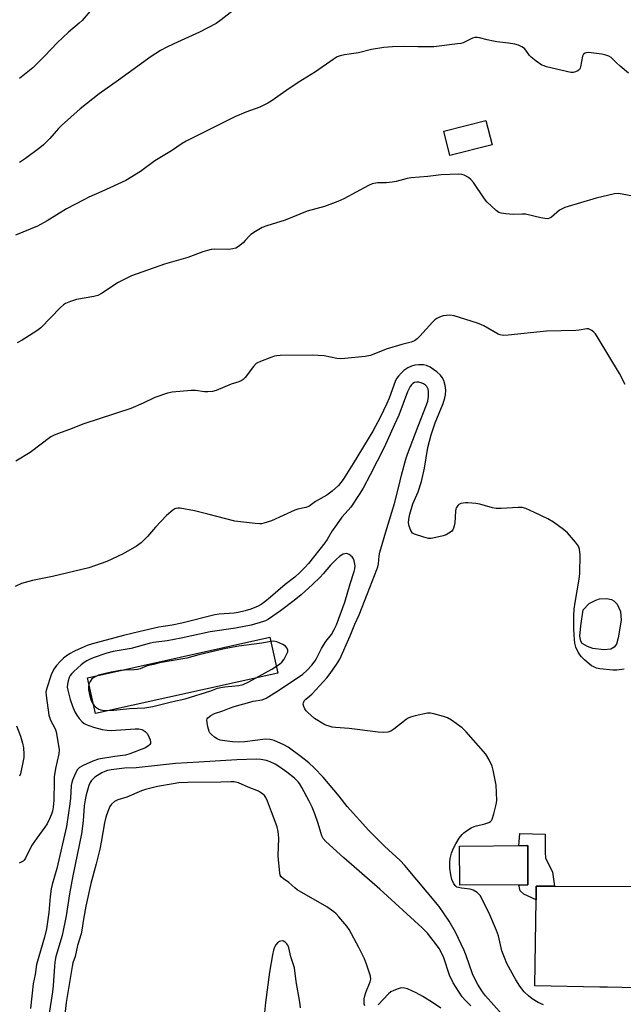
# Model space of a CAD drawing. Units: inches. Extents: x 1255770 to 1261770, y 577450 to 581451.
# Drawn here: x 1256534 to 1256750, y 580204 to 580556 of the extents above; entities that cross this region are included whole.
import ezdxf

# ---------------------------------------------------------------- set-up
doc = ezdxf.new("R2010")
doc.units = ezdxf.units.IN
doc.header["$MEASUREMENT"] = 0
for name, color, linetype in [('BLDG-Footprint', 5, 'Continuous'), ('CULTRL-Pad', 6, 'Continuous'), ('Undefined', 1, 'Continuous')]:
    doc.layers.add(name, color=color, linetype=linetype)

msp = doc.modelspace()

# ---------------------------------------------------------------- linework, layer by layer
at = {"layer": 'BLDG-Footprint'}
for points, elevation in [([(1256702.86, 580510.93), (1256687.8, 580507.12), (1256685.61, 580515.79), (1256700.66, 580519.6)], 606.71), ([(1256715.7, 580246.42), (1256691.3, 580246.25), (1256691.2, 580260.22), (1256715.61, 580260.38)], 600.42)]:
    msp.add_lwpolyline(points, close=True, dxfattribs=dict(at, elevation=elevation))
at = {"layer": 'CULTRL-Pad'}
for points in [[(1256745.3, 580330.64), (1256742.83, 580330.39), (1256738.94, 580330.88), (1256737, 580331.55), (1256735.13, 580332.64), (1256734.57, 580333.5), (1256734.24, 580335.31), (1256734.57, 580338.94), (1256735.44, 580344.67), (1256737.58, 580347), (1256740.01, 580348.17), (1256741.23, 580348.64), (1256743.9, 580348.75), (1256745.6, 580348.38), (1256746.42, 580347.88), (1256747.57, 580346.74), (1256748.75, 580344.09), (1256748.98, 580340.96), (1256747.98, 580334.66), (1256747.33, 580332.39), (1256746.52, 580331.36)], [(1256626.3, 580322.06), (1256561.02, 580307.57), (1256558.17, 580320.4), (1256623.45, 580334.9)], [(1256725.16, 580245.93), (1256718.68, 580245.95), (1256718.61, 580241.07), (1256714.23, 580243.01), (1256712.87, 580244.27), (1256712.48, 580246.4), (1256715.7, 580246.42), (1256715.61, 580260.38), (1256712.38, 580260.36), (1256712.77, 580264.68), (1256721.81, 580264.49), (1256721.81, 580257.88), (1256722, 580256.03), (1256724.43, 580250.88)], [(1256725.16, 580245.93), (1256765.68, 580245.81), (1256764.84, 580209.34), (1256744.17, 580209.77), (1256741.36, 580209.83), (1256718.12, 580210.32), (1256718.61, 580241.07), (1256718.68, 580245.95)]]:
    msp.add_lwpolyline(points, close=True, dxfattribs=at)
at = {"layer": 'Undefined'}
for points, elevation in [([(1256612.37, 580560.65), (1256606.03, 580555.58), (1256604.17, 580554.29), (1256598.26, 580551.23), (1256589.1, 580547.06), (1256586.54, 580545.81), (1256584.32, 580544.6), (1256580.96, 580542.45), (1256569.3, 580533.99), (1256562.41, 580529.14), (1256555.52, 580523.8), (1256548.86, 580517.85), (1256547.83, 580516.78), (1256544.72, 580513.16), (1256542.45, 580510.93), (1256541.1, 580509.79), (1256536.03, 580506.05), (1256533.84, 580504.55)], 610), ([(1256559.71, 580559.43), (1256556.25, 580555.41), (1256555.18, 580554.41), (1256551.4, 580551.16), (1256547.35, 580547.33), (1256542.97, 580542.68), (1256538.61, 580538.43), (1256533.85, 580534.61)], 612), ([(1256751.63, 580536.5), (1256748.71, 580539.02), (1256747.39, 580540.21), (1256745.49, 580542.1), (1256744.61, 580542.61), (1256743.5, 580542.97), (1256742.06, 580543.27), (1256737.38, 580543.86), (1256736.62, 580543.85), (1256736.15, 580543.71), (1256735.57, 580543.29), (1256735.23, 580542.64), (1256734.49, 580538.79), (1256734.33, 580538.28), (1256734.08, 580537.83), (1256733.48, 580537.33), (1256732.72, 580536.97), (1256731.91, 580536.78), (1256731.05, 580536.82), (1256722.31, 580538.85), (1256721.46, 580539.1), (1256720.65, 580539.44), (1256718.66, 580540.76), (1256716.79, 580542.23), (1256716.23, 580542.87), (1256714.97, 580544.71), (1256714.43, 580545.32), (1256713.54, 580545.92), (1256712.3, 580546.49), (1256710.95, 580546.88), (1256708.69, 580547.28), (1256704.54, 580547.77), (1256703.39, 580547.97), (1256701.12, 580548.46), (1256698.38, 580549.18), (1256697.57, 580549.31), (1256696.74, 580549.25), (1256695.9, 580549.03), (1256695.09, 580548.71), (1256692.54, 580547.43), (1256691.71, 580547.18), (1256690.55, 580546.98), (1256682, 580546), (1256676.37, 580545.98), (1256671.53, 580546.07), (1256667.28, 580545.92), (1256664.1, 580545.7), (1256659.78, 580544.96), (1256655.1, 580543.8), (1256650.14, 580543.1), (1256648.53, 580542.7), (1256647.49, 580542.32), (1256646.07, 580541.47), (1256639.73, 580537.05), (1256633.51, 580533.24), (1256629.44, 580530.47), (1256623.92, 580526.52), (1256622.68, 580525.75), (1256619.83, 580524.35), (1256614.81, 580522.57), (1256610.85, 580520.91), (1256593.46, 580512.24), (1256592.1, 580511.44), (1256588.21, 580508.81), (1256582.31, 580505.16), (1256577.16, 580501.42), (1256571.93, 580498.17), (1256563.38, 580494.18), (1256558.68, 580492.15), (1256556.83, 580491.26), (1256550.69, 580488), (1256543.75, 580483.7), (1256540.35, 580481.81), (1256532.43, 580478.6)], 608), ([(1256753.15, 580492.59), (1256749.42, 580493.32), (1256747.99, 580493.5), (1256746.65, 580493.36), (1256740.08, 580491.89), (1256728.87, 580488.47), (1256727.87, 580488.03), (1256726.92, 580487.51), (1256724.09, 580485.09), (1256723.36, 580484.66), (1256722.85, 580484.51), (1256721.74, 580484.53), (1256720.31, 580484.76), (1256714.75, 580486.08), (1256713.61, 580486.13), (1256710.44, 580486.01), (1256707.8, 580486.26), (1256706.07, 580486.51), (1256705.26, 580486.77), (1256704.33, 580487.38), (1256700.97, 580490.52), (1256700.09, 580491.66), (1256696.2, 580497.45), (1256695.28, 580498.55), (1256694.38, 580499.21), (1256692.88, 580500.01), (1256692.09, 580500.29), (1256690.93, 580500.41), (1256684.65, 580500.21), (1256679.86, 580499.55), (1256673.91, 580499.12), (1256672.49, 580498.87), (1256668.58, 580497.85), (1256667.18, 580497.58), (1256664.94, 580497.31), (1256661.92, 580497.3), (1256659.99, 580496.93), (1256658.65, 580496.36), (1256649.85, 580491.63), (1256647.73, 580490.62), (1256642.88, 580488.9), (1256636.8, 580487.15), (1256628.91, 580484.01), (1256622.33, 580481.99), (1256620.71, 580481.37), (1256618.24, 580479.94), (1256616.59, 580478.83), (1256615.96, 580478.24), (1256614.63, 580476.67), (1256613.8, 580475.83), (1256612.22, 580474.51), (1256611.22, 580473.96), (1256610.12, 580473.68), (1256608.69, 580473.52), (1256603.54, 580473.59), (1256602.45, 580473.44), (1256601.11, 580473.13), (1256599.49, 580472.62), (1256594.02, 580470.59), (1256585.75, 580468.22), (1256573.95, 580464.02), (1256571.79, 580463.02), (1256568.87, 580461.53), (1256563.41, 580457.88), (1256561.89, 580457.02), (1256560.51, 580456.67), (1256554.26, 580455.62), (1256552.13, 580454.96), (1256550.38, 580454.2), (1256549.64, 580453.73), (1256548.56, 580452.75), (1256541.49, 580445.47), (1256540.06, 580444.44), (1256534.84, 580441.04), (1256533.02, 580440.13)], 606), ([(1256750.49, 580425.19), (1256748.47, 580429.11), (1256740.84, 580441.83), (1256739.82, 580443.31), (1256739.25, 580443.99), (1256738.58, 580444.53), (1256737.84, 580444.94), (1256737.32, 580445.1), (1256736.79, 580445.12), (1256734, 580444.62), (1256732.84, 580444.51), (1256722.31, 580444.34), (1256708.57, 580442.81), (1256706.83, 580442.74), (1256705.78, 580442.95), (1256705.01, 580443.25), (1256699.86, 580446.24), (1256699.06, 580446.62), (1256697.68, 580447.12), (1256689.25, 580449.8), (1256687.8, 580449.97), (1256685.42, 580449.8), (1256684.6, 580449.57), (1256683.82, 580449.24), (1256683.08, 580448.84), (1256682.39, 580448.35), (1256681.57, 580447.53), (1256677.06, 580442.53), (1256676.03, 580441.5), (1256675.14, 580440.84), (1256673.92, 580440.35), (1256670.58, 580439.49), (1256664.98, 580437.88), (1256659.43, 580435.58), (1256657.43, 580435.22), (1256650.16, 580434.47), (1256648.71, 580434.38), (1256647.3, 580434.54), (1256642.83, 580435.43), (1256638.53, 580435.73), (1256627.11, 580435.58), (1256625.95, 580435.52), (1256625.1, 580435.37), (1256623.7, 580434.91), (1256620.11, 580433.51), (1256619.04, 580433.02), (1256618.56, 580432.71), (1256617.56, 580431.68), (1256614.55, 580427.79), (1256613.81, 580427.02), (1256613.19, 580426.57), (1256612.3, 580426.18), (1256609.58, 580425.3), (1256604.24, 580423.05), (1256602.92, 580422.7), (1256601.23, 580422.58), (1256600.06, 580422.65), (1256596.8, 580423.06), (1256595.32, 580423.07), (1256588.49, 580422.49), (1256586.75, 580422.17), (1256582.32, 580420.62), (1256578.13, 580418.53), (1256573.75, 580416.62), (1256562.38, 580413), (1256556.88, 580411.14), (1256551.78, 580409.11), (1256547.44, 580407.62), (1256546.08, 580407.05), (1256545.05, 580406.5), (1256537.73, 580400.91), (1256532.59, 580397.88)], 604), ([(1256750.1, 580323.41), (1256747.52, 580323.1), (1256746.06, 580323.16), (1256741.37, 580323.62), (1256740.25, 580323.88), (1256739.2, 580324.3), (1256738.45, 580324.72), (1256737.74, 580325.25), (1256735.94, 580326.8), (1256734.87, 580327.82), (1256734.32, 580328.51), (1256733.7, 580329.53), (1256732.81, 580331.39), (1256732.48, 580332.76), (1256732.25, 580335.59), (1256732.15, 580338.15), (1256732.14, 580342.69), (1256732.25, 580344.93), (1256732.53, 580347.35), (1256733.96, 580355.63), (1256734.23, 580357.64), (1256734.35, 580364.33), (1256734.12, 580366.34), (1256733.76, 580367.4), (1256732.73, 580368.83), (1256729.79, 580372.22), (1256728.43, 580373.35), (1256724.88, 580376.02), (1256722.8, 580377.2), (1256718.06, 580379.53), (1256714.94, 580380.89), (1256713.59, 580381.24), (1256712.15, 580381.26), (1256706.06, 580380.92), (1256704.36, 580380.94), (1256702.96, 580381.18), (1256698.51, 580382.42), (1256697.1, 580382.73), (1256694.19, 580382.98), (1256693.32, 580382.97), (1256692.48, 580382.86), (1256691.68, 580382.66), (1256690.97, 580382.32), (1256690.58, 580381.96), (1256690.13, 580381.28), (1256689.92, 580380.77), (1256689.76, 580379.93), (1256689.57, 580375.81), (1256689.36, 580374.65), (1256689.1, 580373.83), (1256688.84, 580373.33), (1256688.29, 580372.74), (1256687.4, 580372.06), (1256686.43, 580371.48), (1256685.35, 580371.09), (1256682.77, 580370.51), (1256681.04, 580370.22), (1256680.18, 580370.23), (1256678.48, 580370.63), (1256675.12, 580371.71), (1256674.43, 580372.14), (1256673.83, 580373.03), (1256673.22, 580374.64), (1256673.02, 580375.75), (1256673.1, 580377.15), (1256673.42, 580378.85), (1256674.52, 580382.62), (1256676.4, 580386.85), (1256677.66, 580390.56), (1256678.74, 580395.38), (1256679.85, 580402.71), (1256681.02, 580407.2), (1256682.55, 580411.48), (1256685.35, 580418.45), (1256686.02, 580420.42), (1256686.26, 580421.55), (1256686.27, 580423.22), (1256686.06, 580424.86), (1256685.61, 580426.65), (1256685.07, 580427.78), (1256684.41, 580428.61), (1256683.14, 580429.71), (1256680.68, 580431.37), (1256679.4, 580432.03), (1256678.35, 580432.27), (1256676.67, 580432.32), (1256675.26, 580432.17), (1256674.04, 580431.84), (1256672.79, 580431.19), (1256671.34, 580430.19), (1256670.5, 580429.45), (1256669.38, 580428.22), (1256668.74, 580427.32), (1256668.23, 580426.31), (1256666.09, 580420.38), (1256665.27, 580418.42), (1256662.86, 580413.47), (1256661.23, 580410.35), (1256660.22, 580408.57), (1256653.2, 580396.98), (1256649.63, 580391.32), (1256647.89, 580389.14), (1256645.63, 580387.07), (1256643.77, 580385.73), (1256639.73, 580383.38), (1256637.32, 580381.59), (1256636.29, 580381.21), (1256633.43, 580380.65), (1256632.3, 580380.34), (1256623.98, 580376.54), (1256621.25, 580375.61), (1256620.41, 580375.45), (1256619.84, 580375.42), (1256618.11, 580375.56), (1256610.86, 580376.43), (1256601.26, 580378.91), (1256596.51, 580380.03), (1256591.33, 580381), (1256590.47, 580381.06), (1256589.8, 580380.96), (1256589.37, 580380.78), (1256588.66, 580380.32), (1256586.46, 580378.38), (1256582.49, 580374.29), (1256579.66, 580370.89), (1256577.38, 580368.67), (1256575.72, 580367.49), (1256570.92, 580364.67), (1256565.15, 580361.95), (1256558.7, 580359.73), (1256545.67, 580356.57), (1256538.56, 580355.2), (1256534.54, 580354.07), (1256532.38, 580353.08)], 602), ([(1256721.19, 580203.47), (1256719.35, 580204.32), (1256717.19, 580205.59), (1256715.84, 580206.72), (1256714.36, 580208.14), (1256712.76, 580210.2), (1256711.33, 580212.38), (1256708.19, 580218.27), (1256707.25, 580220.39), (1256706.31, 580222.81), (1256705.14, 580228.1), (1256704.47, 580230.03), (1256702.11, 580235.7), (1256699.3, 580241.29), (1256698.55, 580242.57), (1256697.55, 580243.58), (1256696.12, 580244.52), (1256695.05, 580244.84), (1256691.91, 580245.16), (1256690.81, 580245.36), (1256690.29, 580245.56), (1256689.84, 580245.86), (1256689.16, 580246.7), (1256688.52, 580248.27), (1256688.1, 580249.92), (1256687.77, 580252.38), (1256687.73, 580254.42), (1256687.88, 580255.77), (1256688.39, 580257.64), (1256689.12, 580259.51), (1256689.89, 580261.06), (1256691.13, 580263.01), (1256692.13, 580264.4), (1256692.72, 580265.01), (1256693.67, 580265.68), (1256695.43, 580266.75), (1256696.47, 580267.27), (1256697.27, 580267.52), (1256700.3, 580268.15), (1256701.64, 580268.6), (1256702.34, 580268.98), (1256702.68, 580269.35), (1256702.93, 580269.82), (1256703.48, 580271.73), (1256704.31, 580275.11), (1256704.53, 580276.52), (1256704.47, 580279.43), (1256704.27, 580282.03), (1256703.25, 580287.37), (1256702.89, 580288.81), (1256701.8, 580291.1), (1256700.62, 580293.03), (1256693.63, 580301.08), (1256692.16, 580302.51), (1256688.37, 580305.19), (1256686.89, 580306.08), (1256685.5, 580306.59), (1256682.03, 580307.56), (1256680.88, 580307.78), (1256679.72, 580307.73), (1256675.35, 580306.79), (1256673.65, 580306.32), (1256672.87, 580305.93), (1256672.15, 580305.44), (1256667.73, 580302.03), (1256666.62, 580301.27), (1256665.58, 580300.89), (1256664.14, 580300.83), (1256662.09, 580301), (1256651.78, 580302.2), (1256646.82, 580302.58), (1256645.68, 580302.78), (1256644.55, 580303.07), (1256643.46, 580303.46), (1256642.67, 580303.85), (1256639.42, 580305.84), (1256636.99, 580307.96), (1256636.38, 580308.59), (1256635.89, 580309.29), (1256635.56, 580310.09), (1256635.37, 580310.91), (1256635.38, 580311.45), (1256635.68, 580312.16), (1256636.23, 580312.75), (1256637.61, 580313.79), (1256638.48, 580314.6), (1256643.79, 580320.34), (1256644.61, 580321.4), (1256647.21, 580325.15), (1256648.37, 580327.1), (1256652.1, 580335.42), (1256653.82, 580339.55), (1256655.39, 580342.93), (1256658.27, 580350.52), (1256661.65, 580359.08), (1256661.99, 580360.11), (1256662.22, 580361.13), (1256662.48, 580364.04), (1256662.76, 580365.34), (1256665.2, 580373.7), (1256667.98, 580382.75), (1256669.52, 580388.71), (1256670.42, 580392.87), (1256672.04, 580398.56), (1256672.65, 580400.37), (1256676.41, 580410.33), (1256679.43, 580417.92), (1256679.88, 580419.27), (1256680.18, 580420.94), (1256680.17, 580422.68), (1256680, 580423.51), (1256679.81, 580424.02), (1256679.55, 580424.46), (1256679.05, 580425.02), (1256678.37, 580425.49), (1256677.56, 580425.84), (1256676.72, 580426.06), (1256675.93, 580426.07), (1256675.17, 580425.9), (1256674.56, 580425.57), (1256674.01, 580425.09), (1256673.54, 580424.47), (1256673.04, 580423.57), (1256672.63, 580422.59), (1256669.56, 580414.23), (1256668, 580410.99), (1256664.23, 580402.71), (1256659.26, 580392.95), (1256656.72, 580388.22), (1256655.38, 580385.93), (1256652.33, 580381.39), (1256651.46, 580380.29), (1256649.16, 580377.79), (1256647.2, 580375.1), (1256645.71, 580372.89), (1256643.9, 580369.86), (1256643.09, 580368.66), (1256637.16, 580361.29), (1256635.87, 580359.82), (1256634.12, 580358.04), (1256632.28, 580356.39), (1256628.91, 580353.77), (1256623.62, 580349.17), (1256621.63, 580347.59), (1256620.27, 580346.61), (1256619.27, 580346.05), (1256616.56, 580344.94), (1256614.61, 580344.36), (1256612.06, 580343.77), (1256610.62, 580343.53), (1256608.87, 580343.35), (1256605.33, 580343.15), (1256603.78, 580342.92), (1256591.93, 580339.89), (1256588.46, 580339.18), (1256583.75, 580338.44), (1256577.07, 580336.98), (1256571.12, 580335.56), (1256560, 580332.56), (1256558.1, 580331.9), (1256554.83, 580330.53), (1256553.51, 580329.9), (1256551.76, 580328.91), (1256550.56, 580328.14), (1256549.67, 580327.44), (1256548.45, 580326.26), (1256547.1, 580324.8), (1256546.2, 580323.42), (1256545.26, 580321.42), (1256543.63, 580316.73), (1256543.41, 580315.9), (1256543.33, 580315.19), (1256543.41, 580314.07), (1256544.4, 580307.07), (1256545.01, 580305.24), (1256546.58, 580302.12), (1256547, 580301.03), (1256547.4, 580299.02), (1256548.03, 580294.65), (1256547.94, 580293.23), (1256546.73, 580287.92), (1256546.3, 580285), (1256546.23, 580283.34), (1256546.21, 580276.68), (1256545.93, 580274.12), (1256545.64, 580272.74), (1256545.28, 580271.63), (1256544.58, 580269.93), (1256543.72, 580268.22), (1256542.96, 580267.01), (1256540.06, 580263.04), (1256538.45, 580260.62), (1256537.42, 580258.87), (1256536.04, 580255.89), (1256535.61, 580255.22), (1256535.23, 580254.85), (1256534.51, 580254.42), (1256533.73, 580254.11)], 600), ([(1256706.48, 580200.03), (1256700.5, 580206.72), (1256699.48, 580208.09), (1256697.71, 580210.8), (1256696.81, 580212.53), (1256695.9, 580214.58), (1256693.61, 580221.1), (1256692.89, 580222.89), (1256689.76, 580229.4), (1256687.54, 580233.39), (1256683.9, 580238.61), (1256671.71, 580253.33), (1256670.02, 580255.04), (1256664.37, 580260.24), (1256658.79, 580265.82), (1256651.09, 580274.39), (1256648.14, 580278.08), (1256642.43, 580284.84), (1256639.2, 580288.2), (1256637.33, 580289.93), (1256634.6, 580292.11), (1256629.96, 580295.59), (1256628.4, 580296.43), (1256624.89, 580297.98), (1256623.51, 580298.29), (1256621.83, 580298.39), (1256614.42, 580297.47), (1256612.09, 580297.35), (1256610.09, 580297.46), (1256607.3, 580297.8), (1256605.63, 580298.1), (1256604.6, 580298.53), (1256603.66, 580299.18), (1256602.54, 580300.1), (1256601.96, 580300.71), (1256601.68, 580301.19), (1256601.2, 580302.89), (1256600.95, 580304.36), (1256600.91, 580305.2), (1256601.01, 580305.71), (1256601.26, 580306.12), (1256602.28, 580306.96), (1256603.55, 580307.57), (1256606.56, 580308.57), (1256609.02, 580309.55), (1256610.6, 580310.08), (1256616.23, 580311.72), (1256617.46, 580312), (1256620.68, 580312.56), (1256622.09, 580313.08), (1256625.92, 580315.49), (1256635.08, 580321.59), (1256636.79, 580323.1), (1256638.44, 580324.95), (1256639.56, 580326.44), (1256640.11, 580327.33), (1256641.87, 580330.81), (1256642.56, 580331.99), (1256643.46, 580333.35), (1256645.39, 580335.91), (1256646.45, 580337.67), (1256647.2, 580339.37), (1256649.38, 580345.21), (1256650.15, 580347.41), (1256652.06, 580353.99), (1256653.55, 580358.33), (1256653.82, 580359.35), (1256653.85, 580360.46), (1256653.58, 580362.17), (1256653.31, 580362.96), (1256652.83, 580363.61), (1256651.7, 580364.44), (1256651.21, 580364.67), (1256650.71, 580364.8), (1256650.18, 580364.75), (1256649.64, 580364.59), (1256648.38, 580363.91), (1256647.08, 580362.73), (1256645.03, 580360.63), (1256642.42, 580357.49), (1256641.36, 580356.36), (1256638.68, 580353.77), (1256634.62, 580350.09), (1256632.04, 580347.97), (1256627.17, 580344.35), (1256622.88, 580341.39), (1256621.88, 580340.8), (1256621.07, 580340.45), (1256616.7, 580339.25), (1256611.14, 580338.1), (1256602.04, 580336.86), (1256591.71, 580334.5), (1256586.73, 580333.59), (1256581.84, 580332.95), (1256580.2, 580332.67), (1256573.82, 580330.87), (1256567.35, 580329.76), (1256565.12, 580329.24), (1256560.26, 580327.54), (1256558.91, 580326.96), (1256557.97, 580326.45), (1256557.06, 580325.85), (1256555.94, 580324.96), (1256553.27, 580322.63), (1256552.44, 580321.79), (1256552.01, 580321.2), (1256551.66, 580320.51), (1256551.24, 580319.24), (1256551.01, 580318.15), (1256550.94, 580317.09), (1256551.12, 580315.98), (1256552.02, 580312.68), (1256552.82, 580310.2), (1256553.7, 580308.16), (1256554.37, 580307), (1256555.18, 580305.87), (1256556.29, 580304.63), (1256556.96, 580304.09), (1256557.69, 580303.66), (1256560.3, 580302.69), (1256563.41, 580301.89), (1256565.18, 580301.66), (1256566.66, 580301.57), (1256575.24, 580302.19), (1256576.61, 580302.09), (1256577.66, 580301.85), (1256578.16, 580301.64), (1256578.86, 580301.18), (1256579.63, 580300.36), (1256580.17, 580299.31), (1256580.59, 580298.21), (1256580.78, 580297.42), (1256580.75, 580296.93), (1256580.52, 580296.51), (1256580.16, 580296.14), (1256578.99, 580295.36), (1256573.3, 580293.16), (1256571.75, 580292.77), (1256567.92, 580292.26), (1256562.17, 580291.25), (1256560.13, 580290.61), (1256556.61, 580289.06), (1256555.35, 580288.35), (1256554.58, 580287.57), (1256553.87, 580286.3), (1256552.81, 580283.84), (1256552.54, 580283), (1256552.32, 580281.84), (1256552.08, 580277.32), (1256551.9, 580275.3), (1256550.68, 580267.27), (1256547.28, 580252.27), (1256545.6, 580246.53), (1256545.2, 580244.95), (1256544.83, 580242.21), (1256544.35, 580236.52), (1256543.48, 580230.66), (1256542.79, 580227.62), (1256540.01, 580217.92), (1256539.45, 580214.32), (1256538.76, 580211.01), (1256537.83, 580202.14)], 598), ([(1256532.83, 580303.2), (1256534.22, 580299.57), (1256534.96, 580297.04), (1256535.33, 580295.34), (1256535.42, 580293.03), (1256535.38, 580291.88), (1256535.23, 580290.71), (1256534.24, 580286.03), (1256533.94, 580285.22)], 602), ([(1256695.27, 580203.12), (1256693.39, 580204.98), (1256692.22, 580206.3), (1256688.92, 580211.38), (1256687.62, 580214.07), (1256685.6, 580220.26), (1256684.69, 580222.35), (1256683.99, 580223.57), (1256683.03, 580224.97), (1256679.72, 580229.11), (1256677.91, 580230.95), (1256662.69, 580244.87), (1256649.86, 580255.97), (1256643.45, 580261.89), (1256642.47, 580262.94), (1256641.98, 580263.89), (1256640.7, 580268.34), (1256639.5, 580271.73), (1256638.49, 580274.17), (1256637.48, 580276.27), (1256634.84, 580281.19), (1256634.05, 580282.55), (1256633.5, 580283.22), (1256632.2, 580284.52), (1256629.51, 580286.7), (1256626.6, 580288.73), (1256625.34, 580289.5), (1256623.51, 580290.36), (1256622.15, 580290.84), (1256620.12, 580291.2), (1256618.66, 580291.27), (1256611.6, 580291.11), (1256597.96, 580290.19), (1256589.63, 580289.7), (1256584.25, 580289.21), (1256575.63, 580288.21), (1256571.4, 580288.09), (1256566.68, 580287.48), (1256565.35, 580287.24), (1256564.35, 580286.89), (1256563.33, 580286.36), (1256560.86, 580284.84), (1256560.18, 580284.31), (1256559.62, 580283.67), (1256559.19, 580282.96), (1256558.73, 580281.94), (1256557.73, 580278.58), (1256557.33, 580276.7), (1256557.05, 580274.63), (1256556.61, 580269.31), (1256556, 580264.59), (1256552.96, 580249.54), (1256551.79, 580243.11), (1256550.58, 580235.26), (1256549.16, 580228.24), (1256546.93, 580220.75), (1256546.51, 580218.78), (1256546.34, 580217.34), (1256545.88, 580210.3), (1256545.66, 580208.13), (1256543.04, 580191.15)], 596), ([(1256657.41, 580203.06), (1256657.18, 580203.81), (1256657.07, 580204.6), (1256657.1, 580205.57), (1256657.34, 580206.72), (1256657.68, 580207.85), (1256659.31, 580211.65), (1256659.46, 580212.64), (1256659.35, 580213.7), (1256658.01, 580217.97), (1256657.28, 580219.89), (1256655.22, 580223.98), (1256651.71, 580230.41), (1256650.88, 580231.61), (1256648.11, 580234.98), (1256647.14, 580236.06), (1256646.3, 580236.78), (1256643.76, 580238.48), (1256633.19, 580244.63), (1256632.33, 580245.3), (1256630.2, 580247.21), (1256628.26, 580248.49), (1256627.48, 580249.18), (1256627.12, 580249.87), (1256626.94, 580250.69), (1256626.45, 580255.34), (1256626.41, 580256.81), (1256626.59, 580262.95), (1256626.54, 580264.38), (1256626.4, 580265.47), (1256625.97, 580267.08), (1256624.03, 580272.51), (1256622.53, 580276.26), (1256621.93, 580277.56), (1256621.48, 580278.25), (1256620.93, 580278.8), (1256620.08, 580279.43), (1256619.33, 580279.81), (1256615.62, 580281.28), (1256612.22, 580282.87), (1256610.68, 580283.14), (1256609.45, 580283.22), (1256605.92, 580283.08), (1256594.03, 580282.94), (1256590.8, 580282.78), (1256588.82, 580282.52), (1256583.18, 580281.5), (1256578.9, 580280.47), (1256577.54, 580279.99), (1256572.21, 580277.77), (1256569.08, 580276.79), (1256567.87, 580276.13), (1256566.82, 580275.23), (1256566.23, 580274.33), (1256565.43, 580272.62), (1256564.73, 580270.51), (1256564.28, 580268.55), (1256563.07, 580261.58), (1256562.57, 580259.14), (1256561.34, 580253.88), (1256559.36, 580246.81), (1256557.6, 580238.77), (1256556.78, 580234.11), (1256556.22, 580230.15), (1256555.96, 580228.82), (1256554.67, 580224.73), (1256553.81, 580220.71), (1256553.01, 580218.49), (1256552.7, 580217.18), (1256550.62, 580204.33), (1256549.84, 580198.02)], 594), ([(1256634.31, 580202.4), (1256634.07, 580204.47), (1256632.82, 580211.82), (1256632.2, 580216.72), (1256630.92, 580220.69), (1256630.13, 580223.82), (1256629.77, 580224.85), (1256629.48, 580225.33), (1256628.93, 580225.91), (1256628.27, 580226.27), (1256627.8, 580226.31), (1256626.84, 580226.08), (1256626.19, 580225.69), (1256625.52, 580224.92), (1256625.04, 580224.04), (1256624.71, 580223.03), (1256624.34, 580221.37), (1256623.22, 580215.18), (1256621.83, 580204.29), (1256621.39, 580199.5)], 592), ([(1256684.5, 580202.25), (1256681.58, 580204.34), (1256678.06, 580206.44), (1256675.76, 580207.72), (1256672.61, 580209.17), (1256671.51, 580209.49), (1256670.36, 580209.51), (1256669.27, 580209.23), (1256667.69, 580208.59), (1256666.68, 580208.07), (1256665.84, 580207.44), (1256662.11, 580203.44)], 594)]:
    msp.add_lwpolyline(points, dxfattribs=dict(at, elevation=elevation))
at = {"layer": 'Undefined', "elevation": 596}
msp.add_lwpolyline([(1256624.86, 580333.52), (1256623.71, 580333.4), (1256620.5, 580332.76), (1256612.32, 580331.69), (1256607.67, 580330.86), (1256598.04, 580328.65), (1256593.74, 580327.45), (1256583.98, 580325.77), (1256581.74, 580325.15), (1256579.51, 580324.66), (1256577.07, 580323.6), (1256576.02, 580323.32), (1256574.89, 580323.22), (1256571.43, 580323.17), (1256570.01, 580323.03), (1256566.64, 580322.43), (1256562.13, 580321.35), (1256560.89, 580320.78), (1256559.8, 580319.99), (1256559.1, 580319.1), (1256558.63, 580318.07), (1256558.5, 580317.18), (1256558.59, 580316.07), (1256558.93, 580314.38), (1256559.4, 580312.68), (1256559.96, 580311.33), (1256560.46, 580310.6), (1256561.05, 580309.95), (1256561.5, 580309.6), (1256562.23, 580309.2), (1256563.01, 580308.92), (1256563.57, 580308.81), (1256565.02, 580308.75), (1256567.67, 580308.84), (1256573.18, 580309.39), (1256578.64, 580309.64), (1256581.56, 580310.07), (1256588.66, 580311.94), (1256593.12, 580312.87), (1256602.34, 580315.73), (1256604.73, 580316.64), (1256605.83, 580316.95), (1256607.27, 580317.19), (1256612.3, 580317.68), (1256613.81, 580318), (1256615.88, 580318.89), (1256624.16, 580323.44), (1256626.9, 580325.26), (1256627.67, 580326.02), (1256628.47, 580327.04), (1256629.39, 580328.68), (1256629.77, 580329.72), (1256629.79, 580330.28), (1256629.53, 580331.04), (1256629.03, 580331.67), (1256628.08, 580332.29), (1256625.95, 580333.29)], close=True, dxfattribs=at)

doc.saveas('drawing.dxf')
